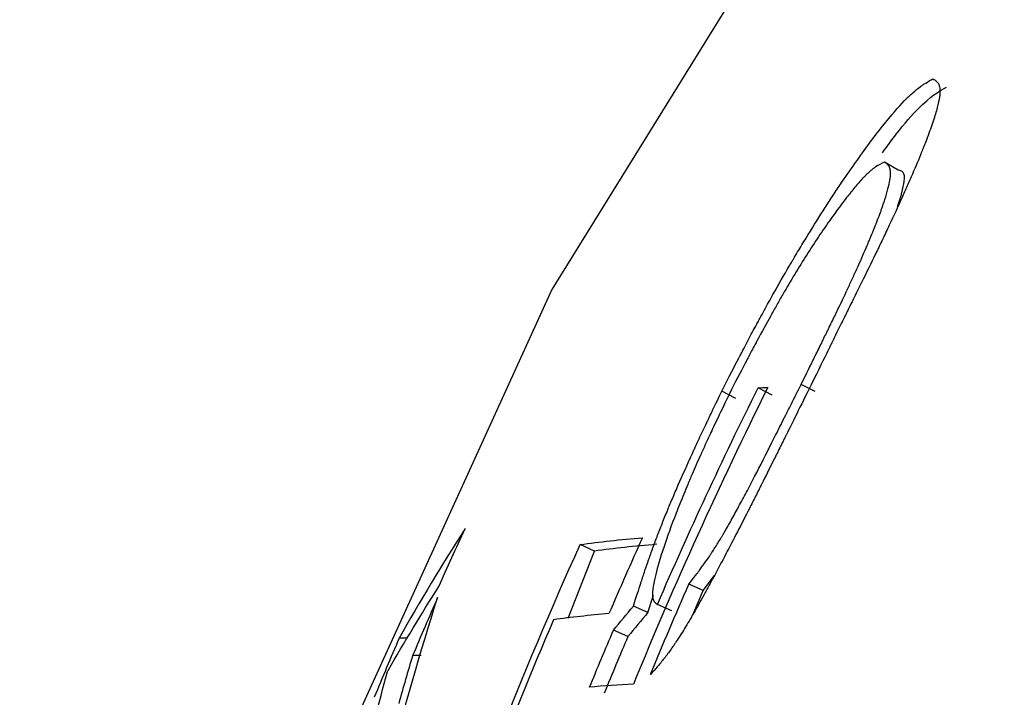
# Model space of a CAD drawing. Units: millimetres. Extents: x 61 to 275, y 11 to 201.
# Drawn here: x 79 to 81, y 166 to 168 of the extents above; entities that cross this region are included whole.
import ezdxf

# ---------------------------------------------------------------- set-up
doc = ezdxf.new("R2010")
doc.units = ezdxf.units.MM

msp = doc.modelspace()

# ---------------------------------------------------------------- linework, layer by layer
at = {"color": 7, "linetype": 'Continuous', "lineweight": 25}
for p, q in [((81.198864, 167.66068), (81.164426, 167.680671)), ((80.98985, 167.102703), (80.954348, 167.120657)), ((80.789855, 167.085392), (80.754275, 167.103306)), ((80.881093, 167.093806), (80.845549, 167.11174)), ((80.367165, 166.531875), (80.433846, 166.700531)), ((80.433846, 166.700531), (80.397563, 166.717079)), ((80.707748, 166.601213), (80.735997, 166.63947)), ((80.707748, 166.601213), (80.67139, 166.617366)), ((80.684237, 166.54588), (80.707748, 166.601213)), ((80.568367, 166.546084), (80.58252, 166.589507)), ((80.568367, 166.546084), (80.531891, 166.562053)), ((80.628544, 166.550205), (80.592091, 166.566182)), ((80.517831, 166.485485), (80.481256, 166.501239)), ((79.962964, 166.481446), (79.941654, 166.481446)), ((79.996981, 166.437263), (79.975477, 166.437263))]:
    msp.add_line(p, q, dxfattribs=at)
at = {"color": 7, "linetype": 'Continuous', "lineweight": 25, "flags": 128}
msp.add_lwpolyline([(87.345324, 172.6109), (87.034599, 172.549747), (86.087369, 172.29284), (85.159097, 171.933171), (84.267115, 171.478506), (83.429081, 170.93676), (82.644998, 170.307933), (81.914864, 169.592025), (81.048823, 168.527488), (80.326248, 167.359564), (79.747136, 166.088253), (79.324224, 164.746816), (79.070489, 163.369156), (78.985932, 161.955272), (79.070531, 160.541157), (79.324266, 159.163496), (79.747136, 157.822291)], dxfattribs=at)
at = {"color": 7, "linetype": 'Continuous', "lineweight": 25}
for points, knots in [([(80.754275, 167.103306), (80.772892, 167.140033), (80.786888, 167.167134), (80.796326, 167.185304), (80.797013, 167.186627), (80.797982, 167.18849), (80.798465, 167.189419), (80.79991, 167.192195), (80.800867, 167.194033), (80.803723, 167.199508), (80.805603, 167.203107), (80.811176, 167.213751), (80.814799, 167.220642), (80.825387, 167.240702), (80.832071, 167.25326), (80.839161, 167.266477), (80.840312, 167.26862), (80.842243, 167.272213), (80.843207, 167.274002), (80.846091, 167.279351), (80.848004, 167.28289), (80.853717, 167.293429), (80.857487, 167.30035), (80.868686, 167.320796), (80.876001, 167.334006), (80.897476, 167.372387), (80.911168, 167.396305), (80.925831, 167.421362), (80.927718, 167.424578), (80.931238, 167.430558), (80.933, 167.433542), (80.938287, 167.442473), (80.941817, 167.448402), (80.952421, 167.466111), (80.95951, 167.477813), (80.980831, 167.512613), (80.99512, 167.535402), (81.013066, 167.563381), (81.016378, 167.568514), (81.023234, 167.579086), (81.026648, 167.58432), (81.036844, 167.599868), (81.043582, 167.610025), (81.063611, 167.639878), (81.076719, 167.658956), (81.115274, 167.713742), (81.138488, 167.744934), (81.180714, 167.798285), (81.199275, 167.819784), (81.21583, 167.836758), (81.216582, 167.837521), (81.2183, 167.839253), (81.219157, 167.84011), (81.221721, 167.84265), (81.223422, 167.844304), (81.228496, 167.84915), (81.231842, 167.852225), (81.241772, 167.860983), (81.248248, 167.8662), (81.254778, 167.87094), (81.254821, 167.870971), (81.255063, 167.871146), (81.255184, 167.871233), (81.255552, 167.871497), (81.255799, 167.871674), (81.256551, 167.872207), (81.257062, 167.872566), (81.258631, 167.873656), (81.259721, 167.874399), (81.263122, 167.876674), (81.265567, 167.878253), (81.273436, 167.88318), (81.279394, 167.886717), (81.28608, 167.890505)], [0, 0, 0, 0, 0.062499998, 0.062499998, 0.064453123, 0.064453123, 0.066406248, 0.066406248, 0.070312498, 0.070312498, 0.078124998, 0.078124998, 0.093749998, 0.093749998, 0.124999997, 0.124999997, 0.128906247, 0.128906247, 0.132812497, 0.132812497, 0.140624996, 0.140624996, 0.156249996, 0.156249996, 0.187499995, 0.187499995, 0.249999993, 0.249999993, 0.257812493, 0.257812493, 0.265624993, 0.265624993, 0.281249993, 0.281249993, 0.312499992, 0.312499992, 0.37499999, 0.37499999, 0.39062499, 0.39062499, 0.406249989, 0.406249989, 0.437499989, 0.437499989, 0.499999987, 0.499999987, 0.624999984, 0.624999984, 0.74999998, 0.74999998, 0.75781248, 0.75781248, 0.76562498, 0.76562498, 0.78124998, 0.78124998, 0.812499979, 0.812499979, 0.874999977, 0.874999977, 0.876953102, 0.876953102, 0.878906227, 0.878906227, 0.882812477, 0.882812477, 0.890624977, 0.890624977, 0.906249976, 0.906249976, 0.937499975, 0.937499975, 0.999999974, 0.999999974, 0.999999974, 0.999999974]), ([(81.28608, 167.890505), (81.287756, 167.889497), (81.289214, 167.888581), (81.29107, 167.887348), (81.291634, 167.88696), (81.292396, 167.886412), (81.292636, 167.886236), (81.292975, 167.88598), (81.293085, 167.885896), (81.293244, 167.885772), (81.293296, 167.885731), (81.293399, 167.88565), (81.293417, 167.885635), (81.294796, 167.884528), (81.295962, 167.883421), (81.29751, 167.881665), (81.297993, 167.881064), (81.298667, 167.880137), (81.298883, 167.879825), (81.299195, 167.879349), (81.299297, 167.87919), (81.299496, 167.878869), (81.299572, 167.878746), (81.301575, 167.87534), (81.302819, 167.871362), (81.303721, 167.864232), (81.303861, 167.861661), (81.30383, 167.857515), (81.30378, 167.856084), (81.303643, 167.853865), (81.303588, 167.853113), (81.303457, 167.851585), (81.303392, 167.850907), (81.302526, 167.842928), (81.301, 167.83465), (81.297585, 167.820441), (81.29626, 167.815407), (81.293992, 167.807406), (81.29319, 167.804664), (81.291492, 167.79903), (81.290626, 167.796229), (81.285776, 167.780942), (81.281153, 167.767564), (81.273122, 167.74576), (81.270262, 167.738203), (81.265701, 167.72643), (81.264135, 167.722433), (81.260913, 167.714293), (81.259336, 167.710344), (81.250442, 167.688295), (81.242717, 167.669807), (81.230229, 167.64079), (81.225917, 167.630904), (81.219226, 167.61575), (81.216958, 167.610645), (81.212349, 167.600327), (81.210115, 167.595351), (81.19769, 167.567829), (81.187206, 167.545106), (81.170677, 167.509947), (81.165034, 167.498049), (81.156372, 167.479931), (81.153451, 167.473847), (81.149021, 167.464652), (81.147536, 167.461576), (81.14455, 167.455402), (81.1429, 167.451997), (81.13065, 167.426757), (81.11863, 167.402266), (81.098966, 167.3624), (81.09214, 167.34859), (81.081501, 167.327086), (81.077889, 167.319787), (81.072371, 167.30864), (81.070516, 167.304892), (81.067708, 167.299219), (81.066768, 167.29732), (81.06488, 167.293505), (81.063742, 167.291206), (81.056878, 167.277339), (81.050358, 167.26416), (81.03996, 167.2431), (81.036392, 167.235865), (81.030888, 167.224689), (81.029028, 167.22091), (81.0262, 167.215159), (81.025251, 167.213229), (81.023818, 167.210314), (81.023339, 167.209338), (81.022377, 167.207381), (81.021707, 167.206017), (81.011932, 167.186107), (80.997932, 167.157572), (80.979641, 167.119657)], [0, 0, 0, 0, 0.03125, 0.03125, 0.046875, 0.046875, 0.0546875, 0.0546875, 0.05859375, 0.05859375, 0.06054688, 0.06054688, 0.0625, 0.0625, 0.09375, 0.09375, 0.109375, 0.109375, 0.1171875, 0.1171875, 0.12109375, 0.12109375, 0.125, 0.125, 0.1875, 0.1875, 0.21875, 0.21875, 0.234375, 0.234375, 0.2421875, 0.2421875, 0.25, 0.25, 0.3125, 0.3125, 0.34375, 0.34375, 0.359375, 0.359375, 0.375, 0.375, 0.4375, 0.4375, 0.46875, 0.46875, 0.484375, 0.484375, 0.5, 0.5, 0.5625, 0.5625, 0.59375, 0.59375, 0.609375, 0.609375, 0.625, 0.625, 0.6875, 0.6875, 0.71875, 0.71875, 0.734375, 0.734375, 0.7421875, 0.7421875, 0.75, 0.75, 0.8125, 0.8125, 0.84375, 0.84375, 0.859375, 0.859375, 0.8671875, 0.8671875, 0.87109375, 0.87109375, 0.875, 0.875, 0.90625, 0.90625, 0.921875, 0.921875, 0.9296875, 0.9296875, 0.93359375, 0.93359375, 0.93554688, 0.93554688, 0.9375, 0.9375, 1, 1, 1, 1]), ([(81.158946, 167.704254), (81.170902, 167.720616), (81.206487, 167.769314), (81.269831, 167.840388), (81.299954, 167.857992), (81.320069, 167.869748)], [0, 0, 0, 0, 0.14390941, 0.42831653, 1, 1, 1, 1]), ([(81.164426, 167.680671), (81.155428, 167.676602), (81.148326, 167.672841), (81.142983, 167.669334), (81.142796, 167.669211), (81.142527, 167.669033), (81.142392, 167.668943), (81.141986, 167.668671), (81.141715, 167.668488), (81.1409, 167.667932), (81.140354, 167.667553), (81.138708, 167.666388), (81.137599, 167.665576), (81.134241, 167.663035), (81.131958, 167.6612), (81.124977, 167.65527), (81.120147, 167.650751), (81.114516, 167.64503), (81.113744, 167.644239), (81.112324, 167.64277), (81.111608, 167.642021), (81.109436, 167.639735), (81.107961, 167.638155), (81.103449, 167.633249), (81.100328, 167.629756), (81.09063, 167.618608), (81.083715, 167.610285), (81.069002, 167.591847), (81.06102, 167.581494), (81.044641, 167.559547), (81.036107, 167.547779), (81.026128, 167.533642), (81.024804, 167.531761), (81.022368, 167.528287), (81.02115, 167.526542), (81.01749, 167.521287), (81.015047, 167.517754), (81.007704, 167.507065), (81.002793, 167.49982), (80.988013, 167.477728), (80.978098, 167.462523), (80.948182, 167.415465), (80.928007, 167.382167), (80.905102, 167.342502), (80.902893, 167.338655), (80.898015, 167.330119), (80.895534, 167.325756), (80.887969, 167.312384), (80.882761, 167.30309), (80.866651, 167.274068), (80.855265, 167.253197), (80.842884, 167.230086), (80.842812, 167.229953), (80.84236, 167.229108), (80.842133, 167.228683), (80.841444, 167.227395), (80.840977, 167.226523), (80.839557, 167.223862), (80.838581, 167.222032), (80.835566, 167.216372), (80.833441, 167.212372), (80.826724, 167.199689), (80.821789, 167.190325), (80.805634, 167.159491), (80.793062, 167.13528), (80.778765, 167.107364)], [0, 0, 0, 0, 0.124999996, 0.124999996, 0.126953121, 0.126953121, 0.128906246, 0.128906246, 0.132812496, 0.132812496, 0.140624996, 0.140624996, 0.156249995, 0.156249995, 0.187499994, 0.187499994, 0.249999992, 0.249999992, 0.257812492, 0.257812492, 0.265624992, 0.265624992, 0.281249991, 0.281249991, 0.312499991, 0.312499991, 0.374999989, 0.374999989, 0.437499987, 0.437499987, 0.499999985, 0.499999985, 0.507812485, 0.507812485, 0.515624984, 0.515624984, 0.531249984, 0.531249984, 0.562499983, 0.562499983, 0.624999981, 0.624999981, 0.749999977, 0.749999977, 0.765624977, 0.765624977, 0.781249976, 0.781249976, 0.812499975, 0.812499975, 0.874999973, 0.874999973, 0.876953098, 0.876953098, 0.878906223, 0.878906223, 0.882812473, 0.882812473, 0.890624973, 0.890624973, 0.906249972, 0.906249972, 0.937499972, 0.937499972, 0.99999997, 0.99999997, 0.99999997, 0.99999997]), ([(80.954348, 167.120657), (80.968205, 167.149141), (80.978729, 167.170522), (80.986012, 167.185337), (80.986515, 167.18636), (80.987235, 167.187825), (80.987593, 167.188554), (80.988666, 167.190736), (80.989377, 167.192181), (80.991493, 167.196484), (80.992884, 167.199312), (80.996999, 167.207677), (80.999663, 167.213093), (81.007417, 167.228861), (81.012269, 167.238731), (81.017363, 167.249118), (81.018181, 167.250786), (81.019556, 167.253592), (81.02024, 167.254989), (81.022285, 167.259164), (81.023636, 167.261926), (81.027652, 167.270145), (81.030282, 167.275537), (81.038024, 167.291449), (81.042992, 167.301708), (81.057303, 167.331441), (81.066056, 167.349872), (81.075984, 167.371191), (81.078226, 167.376026), (81.082382, 167.385035), (81.084437, 167.389509), (81.090528, 167.402844), (81.094494, 167.411613), (81.106103, 167.437566), (81.113458, 167.454392), (81.122165, 167.474835), (81.123683, 167.478424), (81.126846, 167.485951), (81.128396, 167.489665), (81.132948, 167.500657), (81.135854, 167.507785), (81.144181, 167.528575), (81.149214, 167.541641), (81.154845, 167.556989), (81.155806, 167.559642), (81.157795, 167.565205), (81.158758, 167.567934), (81.161547, 167.575959), (81.163276, 167.581097), (81.168069, 167.595877), (81.17074, 167.604883), (81.17716, 167.629376), (81.179316, 167.642337), (81.17932, 167.652261), (81.179319, 167.652464), (81.179313, 167.652962), (81.179308, 167.653209), (81.17929, 167.653947), (81.179272, 167.654432), (81.1792, 167.655868), (81.179127, 167.656798), (81.178836, 167.659512), (81.178544, 167.661216), (81.177378, 167.666015), (81.176211, 167.668795), (81.174609, 167.671229), (81.174598, 167.671245), (81.174538, 167.671335), (81.174507, 167.671379), (81.174415, 167.671514), (81.174352, 167.671604), (81.174157, 167.671876), (81.174022, 167.672058), (81.173597, 167.672608), (81.17329, 167.67298), (81.172296, 167.67411), (81.171537, 167.674883), (81.168975, 167.677262), (81.166887, 167.678927), (81.164426, 167.680671)], [0, 0, 0, 0, 0.062499998, 0.062499998, 0.064453123, 0.064453123, 0.066406248, 0.066406248, 0.070312498, 0.070312498, 0.078124998, 0.078124998, 0.093749997, 0.093749997, 0.124999996, 0.124999996, 0.128906246, 0.128906246, 0.132812496, 0.132812496, 0.140624996, 0.140624996, 0.156249995, 0.156249995, 0.187499994, 0.187499994, 0.249999992, 0.249999992, 0.265624992, 0.265624992, 0.281249991, 0.281249991, 0.31249999, 0.31249999, 0.374999988, 0.374999988, 0.390624988, 0.390624988, 0.406249987, 0.406249987, 0.437499986, 0.437499986, 0.499999984, 0.499999984, 0.515624984, 0.515624984, 0.531249983, 0.531249983, 0.562499982, 0.562499982, 0.62499998, 0.62499998, 0.749999976, 0.749999976, 0.753906226, 0.753906226, 0.757812476, 0.757812476, 0.765624976, 0.765624976, 0.781249975, 0.781249975, 0.812499974, 0.812499974, 0.874999972, 0.874999972, 0.876953097, 0.876953097, 0.878906222, 0.878906222, 0.882812472, 0.882812472, 0.890624972, 0.890624972, 0.906249971, 0.906249971, 0.93749997, 0.93749997, 0.999999968, 0.999999968, 0.999999968, 0.999999968]), ([(81.19687, 167.566946), (81.204308, 167.591727), (81.222919, 167.653727), (81.207888, 167.658071), (81.198864, 167.66068)], [0, 0, 0, 0, 0.39968327, 1, 1, 1, 1]), ([(80.979641, 167.119657), (80.951643, 167.064291), (80.930889, 167.022358), (80.916671, 166.993739), (80.91618, 166.99275), (80.915472, 166.991324), (80.915118, 166.990613), (80.914059, 166.98848), (80.913354, 166.987063), (80.911249, 166.982824), (80.909853, 166.980016), (80.905693, 166.971642), (80.902953, 166.966128), (80.894836, 166.949795), (80.889559, 166.939184), (80.874126, 166.908185), (80.864366, 166.888635), (80.85396, 166.867909), (80.852468, 166.86494), (80.84983, 166.859691), (80.848513, 166.857074), (80.844573, 166.849245), (80.841957, 166.844057), (80.834146, 166.828582), (80.828985, 166.818386), (80.813638, 166.788166), (80.803587, 166.768509), (80.773958, 166.711018), (80.754899, 166.674669), (80.731872, 166.631756), (80.727085, 166.62289), (80.717959, 166.606113), (80.713484, 166.597949), (80.700319, 166.574131), (80.691889, 166.559153), (80.67975, 166.538047), (80.675658, 166.53102), (80.667856, 166.517811), (80.664066, 166.511491), (80.653029, 166.493389), (80.646111, 166.482464), (80.638815, 166.471466), (80.638181, 166.470515), (80.636734, 166.46836), (80.636011, 166.467287), (80.633839, 166.464086), (80.632389, 166.461974), (80.628035, 166.455704), (80.625127, 166.451611), (80.616381, 166.439596), (80.610524, 166.431936), (80.604458, 166.424401), (80.604422, 166.424356), (80.604199, 166.42408), (80.604087, 166.423942), (80.603749, 166.423524), (80.60352, 166.423242), (80.602826, 166.422388), (80.602351, 166.421808), (80.600892, 166.420031), (80.599872, 166.4188), (80.596672, 166.414968), (80.59435, 166.412228), (80.586828, 166.403449), (80.581067, 166.396852), (80.574572, 166.389509)], [0, 0, 0, 0, 0.124999999, 0.124999999, 0.126953123, 0.126953123, 0.128906248, 0.128906248, 0.132812498, 0.132812498, 0.140624998, 0.140624998, 0.156249998, 0.156249998, 0.187499998, 0.187499998, 0.249999997, 0.249999997, 0.257812497, 0.257812497, 0.265624997, 0.265624997, 0.281249997, 0.281249997, 0.312499996, 0.312499996, 0.374999996, 0.374999996, 0.499999994, 0.499999994, 0.531249994, 0.531249994, 0.562499993, 0.562499993, 0.624999993, 0.624999993, 0.656249992, 0.656249992, 0.687499992, 0.687499992, 0.749999991, 0.749999991, 0.757812491, 0.757812491, 0.765624991, 0.765624991, 0.781249991, 0.781249991, 0.81249999, 0.81249999, 0.87499999, 0.87499999, 0.876953115, 0.876953115, 0.87890624, 0.87890624, 0.88281249, 0.88281249, 0.890624989, 0.890624989, 0.906249989, 0.906249989, 0.937499989, 0.937499989, 0.999999988, 0.999999988, 0.999999988, 0.999999988]), ([(80.67139, 166.617366), (80.682083, 166.631155), (80.690236, 166.64176), (80.695971, 166.649431), (80.696376, 166.649974), (80.696954, 166.650749), (80.697243, 166.651136), (80.698106, 166.652299), (80.69868, 166.653073), (80.700396, 166.655395), (80.701532, 166.656941), (80.704915, 166.661575), (80.707138, 166.664658), (80.713712, 166.673887), (80.717965, 166.680014), (80.722604, 166.686877), (80.723325, 166.687947), (80.724562, 166.689793), (80.725181, 166.69072), (80.72704, 166.693514), (80.728281, 166.695393), (80.732008, 166.701082), (80.734498, 166.704942), (80.741991, 166.716723), (80.747011, 166.724847), (80.75332, 166.735337), (80.75479, 166.737798), (80.757566, 166.742481), (80.758968, 166.744864), (80.763219, 166.752136), (80.766112, 166.75715), (80.774969, 166.772682), (80.78111, 166.783696), (80.790688, 166.801197), (80.793627, 166.80661), (80.799903, 166.818242), (80.80309, 166.824188), (80.812798, 166.842408), (80.819467, 166.855069), (80.84008, 166.89458), (80.854629, 166.922961), (80.870996, 166.955246), (80.871602, 166.956442), (80.873188, 166.959574), (80.873987, 166.961153), (80.876401, 166.965926), (80.878034, 166.969158), (80.883005, 166.979004), (80.886414, 166.985767), (80.896928, 167.006653), (80.904322, 167.021371), (80.912596, 167.037846), (80.912705, 167.038062), (80.913313, 167.039273), (80.913622, 167.039888), (80.914561, 167.041759), (80.915205, 167.043042), (80.917192, 167.046998), (80.918587, 167.049778), (80.922991, 167.058547), (80.926215, 167.064963), (80.936761, 167.085917), (80.944957, 167.10216), (80.954348, 167.120657)], [0, 0, 0, 0, 0.124999994, 0.124999994, 0.128906244, 0.128906244, 0.132812494, 0.132812494, 0.140624993, 0.140624993, 0.156249993, 0.156249993, 0.187499991, 0.187499991, 0.249999988, 0.249999988, 0.257812488, 0.257812488, 0.265624988, 0.265624988, 0.281249987, 0.281249987, 0.312499986, 0.312499986, 0.374999983, 0.374999983, 0.390624982, 0.390624982, 0.406249981, 0.406249981, 0.43749998, 0.43749998, 0.499999977, 0.499999977, 0.531249975, 0.531249975, 0.562499974, 0.562499974, 0.624999971, 0.624999971, 0.749999965, 0.749999965, 0.757812465, 0.757812465, 0.765624965, 0.765624965, 0.781249964, 0.781249964, 0.812499962, 0.812499962, 0.874999959, 0.874999959, 0.878906209, 0.878906209, 0.882812459, 0.882812459, 0.890624959, 0.890624959, 0.906249958, 0.906249958, 0.937499957, 0.937499957, 0.999999954, 0.999999954, 0.999999954, 0.999999954]), ([(80.531891, 166.562053), (80.53953, 166.586529), (80.545419, 166.604957), (80.549579, 166.617782), (80.549872, 166.618684), (80.55029, 166.61997), (80.550499, 166.620611), (80.551124, 166.622531), (80.551539, 166.623803), (80.552781, 166.627602), (80.553604, 166.630109), (80.556057, 166.637549), (80.557671, 166.642405), (80.562449, 166.656658), (80.565547, 166.665741), (80.56893, 166.675493), (80.569455, 166.677003), (80.570357, 166.67959), (80.570809, 166.680881), (80.572164, 166.684746), (80.573069, 166.687314), (80.575789, 166.694989), (80.577607, 166.700068), (80.58308, 166.715193), (80.58675, 166.725125), (80.591362, 166.737353), (80.592439, 166.740191), (80.594469, 166.745513), (80.595496, 166.748187), (80.598606, 166.756247), (80.600723, 166.761672), (80.607201, 166.778101), (80.611693, 166.789258), (80.617524, 166.803459), (80.61846, 166.805728), (80.620616, 166.810933), (80.621711, 166.813567), (80.625051, 166.821566), (80.627348, 166.827027), (80.634455, 166.84379), (80.639479, 166.855475), (80.655426, 166.892048), (80.667222, 166.918455), (80.68104, 166.94863), (80.681531, 166.949699), (80.682854, 166.952582), (80.683522, 166.954036), (80.685546, 166.958436), (80.686922, 166.96142), (80.691128, 166.970524), (80.694038, 166.976796), (80.703089, 166.996218), (80.70955, 167.009972), (80.716879, 167.025438), (80.71696, 167.025608), (80.717485, 167.026715), (80.717751, 167.027277), (80.718564, 167.02899), (80.719124, 167.030169), (80.720854, 167.03381), (80.722078, 167.036381), (80.725957, 167.044522), (80.728823, 167.05052), (80.738267, 167.070223), (80.745691, 167.085636), (80.754275, 167.103306)], [0, 0, 0, 0, 0.124999994, 0.124999994, 0.128906244, 0.128906244, 0.132812494, 0.132812494, 0.140624994, 0.140624994, 0.156249993, 0.156249993, 0.187499991, 0.187499991, 0.249999989, 0.249999989, 0.257812488, 0.257812488, 0.265624988, 0.265624988, 0.281249987, 0.281249987, 0.312499986, 0.312499986, 0.374999983, 0.374999983, 0.390624982, 0.390624982, 0.406249982, 0.406249982, 0.43749998, 0.43749998, 0.499999977, 0.499999977, 0.515624977, 0.515624977, 0.531249976, 0.531249976, 0.562499974, 0.562499974, 0.624999972, 0.624999972, 0.749999966, 0.749999966, 0.757812466, 0.757812466, 0.765624965, 0.765624965, 0.781249964, 0.781249964, 0.812499963, 0.812499963, 0.87499996, 0.87499996, 0.87890621, 0.87890621, 0.88281246, 0.88281246, 0.890624959, 0.890624959, 0.906249959, 0.906249959, 0.937499957, 0.937499957, 0.999999955, 0.999999955, 0.999999955, 0.999999955]), ([(80.778765, 167.107364), (80.755096, 167.059055), (80.737902, 167.022931), (80.726625, 166.998871), (80.726226, 166.998018), (80.725654, 166.996797), (80.725369, 166.996188), (80.724516, 166.994364), (80.72395, 166.993151), (80.722258, 166.989526), (80.721141, 166.987126), (80.717819, 166.979972), (80.715644, 166.975268), (80.709239, 166.961348), (80.70513, 166.952326), (80.693273, 166.92604), (80.685999, 166.909556), (80.678509, 166.89219), (80.677509, 166.889864), (80.675692, 166.885625), (80.674789, 166.883511), (80.672094, 166.877185), (80.670319, 166.87299), (80.665053, 166.860469), (80.661625, 166.852209), (80.651587, 166.827695), (80.645222, 166.811703), (80.627097, 166.764795), (80.616821, 166.736285), (80.590701, 166.657734), (80.580729, 166.617917), (80.579546, 166.596003), (80.579524, 166.595497), (80.579485, 166.594353), (80.579472, 166.59379), (80.579451, 166.592128), (80.579462, 166.591056), (80.579571, 166.587945), (80.579742, 166.586013), (80.580557, 166.580644), (80.581498, 166.577635), (80.582882, 166.57512), (80.58289, 166.575105), (80.582942, 166.575014), (80.582968, 166.574968), (80.583047, 166.574832), (80.583101, 166.57474), (80.583269, 166.574466), (80.583386, 166.574283), (80.583756, 166.573733), (80.584025, 166.573364), (80.584902, 166.572255), (80.585579, 166.571509), (80.587889, 166.569256), (80.589801, 166.56773), (80.592091, 166.566182)], [0, 0, 0, 0, 0.124999998, 0.124999998, 0.126953123, 0.126953123, 0.128906248, 0.128906248, 0.132812498, 0.132812498, 0.140624998, 0.140624998, 0.156249998, 0.156249998, 0.187499998, 0.187499998, 0.249999997, 0.249999997, 0.257812497, 0.257812497, 0.265624996, 0.265624996, 0.281249996, 0.281249996, 0.312499996, 0.312499996, 0.374999995, 0.374999995, 0.499999993, 0.499999993, 0.74999999, 0.74999999, 0.75781249, 0.75781249, 0.76562499, 0.76562499, 0.78124999, 0.78124999, 0.812499989, 0.812499989, 0.874999988, 0.874999988, 0.876953113, 0.876953113, 0.878906238, 0.878906238, 0.882812488, 0.882812488, 0.890624988, 0.890624988, 0.906249988, 0.906249988, 0.937499988, 0.937499988, 0.999999987, 0.999999987, 0.999999987, 0.999999987])]:
    msp.add_open_spline(points, degree=3, knots=knots, dxfattribs=at)
for points in [[(80.870301, 167.113143), (80.747881, 166.86725), (80.635029, 166.617739), (80.53171, 166.365358)], [(80.592091, 166.566182), (80.671454, 166.749767), (80.755935, 166.931719), (80.845549, 167.11174)], [(80.845549, 167.11174), (80.853731, 167.112207), (80.861981, 167.112675), (80.870301, 167.113143)], [(80.10754, 166.757318), (80.049152, 166.665476), (79.993869, 166.573518), (79.941654, 166.481446)], [(80.041469, 166.611204), (80.063163, 166.660113), (80.085187, 166.708819), (80.10754, 166.757318)], [(80.397563, 166.717079), (80.446697, 166.724004), (80.498995, 166.729743), (80.554437, 166.734298)], [(80.554437, 166.734298), (80.525758, 166.670928), (80.49764, 166.607208), (80.470087, 166.543144)], [(80.006297, 165.727459), (80.120538, 166.061781), (80.250921, 166.392175), (80.397563, 166.717079)], [(80.590653, 166.717706), (80.535233, 166.713161), (80.482957, 166.707437), (80.433846, 166.700531)], [(79.913749, 166.400102), (79.954352, 166.470532), (79.996921, 166.5409), (80.041469, 166.611204)], [(80.574572, 166.389509), (80.606049, 166.465938), (80.638325, 166.541894), (80.67139, 166.617366)], [(79.919329, 166.164444), (79.954162, 166.304272), (79.993861, 166.443919), (80.038569, 166.583377)], [(80.038569, 166.583377), (80.017212, 166.53487), (79.99618, 166.486164), (79.975477, 166.437263)], [(80.481256, 166.501239), (80.497999, 166.521545), (80.514877, 166.541816), (80.531891, 166.562053)], [(80.330554, 166.527867), (80.217722, 166.264953), (80.115374, 165.998658), (80.023452, 165.729782)], [(80.470087, 166.543144), (80.421055, 166.538872), (80.374539, 166.533781), (80.330554, 166.527867)], [(80.568367, 166.546084), (80.551386, 166.525919), (80.534541, 166.505719), (80.517831, 166.485485)], [(80.421468, 166.357896), (80.441083, 166.405863), (80.461014, 166.453645), (80.481256, 166.501239)], [(79.941654, 166.481446), (79.920437, 166.431925), (79.899556, 166.382201), (79.879016, 166.332279)], [(80.517831, 166.485485), (80.497661, 166.438061), (80.477802, 166.390449), (80.458257, 166.342653)], [(79.975477, 166.437263), (79.963454, 166.397078), (79.951853, 166.356878), (79.940671, 166.316664)], [(79.851415, 166.155851), (79.869541, 166.236288), (79.889884, 166.316688), (79.91247, 166.397049)], [(79.91247, 166.397049), (79.912896, 166.398066), (79.913323, 166.399084), (79.913749, 166.400102)], [(80.53171, 166.365358), (80.493731, 166.363384), (80.456982, 166.360897), (80.421468, 166.357896)]]:
    msp.add_open_spline(points, degree=3, dxfattribs=at)

doc.saveas('drawing.dxf')
